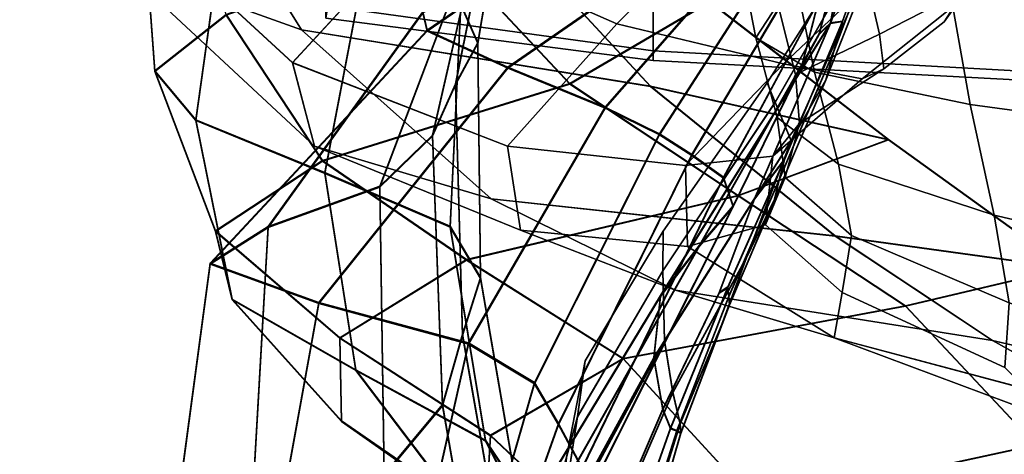
# Model space of a CAD drawing. Units: inches. Extents: x -57 to 70, y -94 to 115.
# Drawn here: x -40 to -35, y 36 to 39 of the extents above; entities that cross this region are included whole.
import ezdxf

# ---------------------------------------------------------------- set-up
doc = ezdxf.new("R2010")
doc.units = ezdxf.units.IN
doc.header["$MEASUREMENT"] = 0

msp = doc.modelspace()

# ---------------------------------------------------------------- linework, layer by layer
for points in [[(-39.0198, 39.8082, -3.0706), (-38.3645, 38.7542, -1.6517), (-39.3363, 39.1035, -1.5933), (-39.8694, 40.2477, -3.0292)], [(-39.0198, 39.8068, -29.7084), (-39.8694, 40.2467, -29.7498), (-39.3363, 39.1026, -31.1857), (-38.3645, 38.753, -31.1273)], [(-38.4126, 38.5784, -0.0656), (-37.7767, 39.2686, 0.0227), (-38.8135, 40.1559, -1.4159), (-39.4685, 39.5531, -1.5388)], [(-38.4126, 38.5779, -32.7134), (-39.4685, 39.5525, -31.2402), (-38.8135, 40.1555, -31.3631), (-37.7767, 39.2683, -32.8017)], [(-35.1361, 39.9019, -12.9662), (-35.5395, 38.7919, -12.6249), (-35.4332, 39.3984, -12.1376), (-35.169, 40.1223, -12.5222)], [(-35.1361, 39.8991, -19.8128), (-35.169, 40.1194, -20.2568), (-35.4332, 39.3947, -20.6414), (-35.5395, 38.7881, -20.1541)], [(-37.0467, 39.9858, 0.1115), (-37.7767, 39.2686, 0.0227), (-36.6808, 38.7858, 1.2932), (-36.0126, 39.4638, 1.26)], [(-37.0467, 39.9857, -32.8905), (-36.0126, 39.4638, -34.039), (-36.6808, 38.7857, -34.0722), (-37.7767, 39.2683, -32.8017)], [(-35.4751, 38.8007, -13.1935), (-35.5395, 38.7919, -12.6249), (-35.1361, 39.9019, -12.9662), (-35.1453, 39.7185, -13.3761)], [(-35.4751, 38.7974, -19.5855), (-35.1453, 39.7159, -19.4029), (-35.1361, 39.8991, -19.8128), (-35.5395, 38.7881, -20.1541)], [(-37.6929, 38.7522, -9.7762), (-37.7155, 38.8502, -9.4026), (-36.8254, 39.6042, -9.6344), (-36.0962, 39.8457, -10.3367)], [(-37.6929, 38.7474, -23.0028), (-36.0962, 39.8418, -22.4423), (-36.8254, 39.6, -23.1447), (-37.7155, 38.8453, -23.3764)], [(-37.2624, 38.5538, -10.0702), (-37.6929, 38.7522, -9.7762), (-36.0962, 39.8457, -10.3367), (-36.208, 39.284, -10.5194)], [(-37.2624, 38.5487, -22.7088), (-36.208, 39.2796, -22.2596), (-36.0962, 39.8418, -22.4423), (-37.6929, 38.7474, -23.0028)], [(-39.0198, 39.8082, -3.0706), (-37.3352, 39.3561, -3.2042), (-36.5007, 38.4522, -1.7863), (-38.3645, 38.7542, -1.6517)], [(-39.0198, 39.8068, -29.7084), (-38.3645, 38.753, -31.1273), (-36.5007, 38.4506, -30.9927), (-37.3352, 39.3542, -29.5748)], [(-36.9303, 38.4669, -3.4756), (-36.1829, 38.9047, -3.3619), (-36.9236, 39.7059, -4.6807), (-37.6479, 39.234, -4.9518)], [(-37.4227, 38.6861, -7.5995), (-37.5141, 38.8909, -7.4168), (-37.2687, 39.7502, -8.2313), (-37.2784, 39.5414, -8.3808)], [(-37.4227, 38.6813, -25.1795), (-37.2783, 39.5372, -24.3982), (-37.2687, 39.7463, -24.5477), (-37.5141, 38.8863, -25.3622)], [(-35.5207, 38.6416, -13.5822), (-35.4751, 38.8007, -13.1935), (-35.1453, 39.7185, -13.3761), (-35.175, 39.5559, -13.7621)], [(-35.5207, 38.6386, -19.1968), (-35.175, 39.5535, -19.017), (-35.1453, 39.7159, -19.4029), (-35.4751, 38.7974, -19.5855)], [(-39.1483, 38.5353, -5.5099), (-38.7658, 38.8358, -5.2408), (-39.0413, 39.7023, -6.4708), (-39.2197, 39.5038, -6.8383)], [(-39.1483, 38.5317, -27.2691), (-39.2197, 39.5004, -25.9407), (-39.0413, 39.6992, -26.3082), (-38.7659, 38.8325, -27.5382)], [(-36.9303, 38.4641, -29.3034), (-37.6479, 39.231, -27.8272), (-36.9236, 39.7033, -28.0983), (-36.1829, 38.9022, -29.4171)], [(-39.3363, 39.1035, -1.5933), (-38.2942, 38.1325, -0.1056), (-38.4126, 38.5784, -0.0656), (-39.4685, 39.5531, -1.5388)], [(-39.3363, 39.1026, -31.1857), (-39.4685, 39.5525, -31.2402), (-38.4126, 38.5779, -32.7134), (-38.2942, 38.1317, -32.6734)], [(-35.5644, 38.4871, -13.9573), (-35.5207, 38.6416, -13.5822), (-35.175, 39.5559, -13.7621), (-35.2035, 39.3978, -14.1344)], [(-35.5644, 38.4843, -18.8217), (-35.2035, 39.3957, -18.6446), (-35.175, 39.5535, -19.017), (-35.5207, 38.6386, -19.1968)], [(-38.9284, 38.2734, -5.72), (-39.1483, 38.5353, -5.5099), (-39.2197, 39.5038, -6.8383), (-38.7558, 39.5065, -7.3771)], [(-38.9284, 38.2694, -27.059), (-38.7558, 39.5028, -25.4019), (-39.2197, 39.5004, -25.9407), (-39.1483, 38.5317, -27.2691)], [(-38.2393, 37.9909, -5.832), (-38.9284, 38.2734, -5.72), (-38.7558, 39.5065, -7.3771), (-38.0238, 39.1175, -7.3462)], [(-38.2393, 37.9864, -26.947), (-38.0238, 39.1133, -25.4328), (-38.7558, 39.5028, -25.4019), (-38.9284, 38.2694, -27.059)], [(-37.542, 38.4655, -7.8351), (-37.4227, 38.6861, -7.5995), (-37.2784, 39.5414, -8.3808), (-37.363, 39.3535, -8.5838)], [(-37.542, 38.4604, -24.9439), (-37.363, 39.349, -24.1952), (-37.2783, 39.5372, -24.3982), (-37.4227, 38.6813, -25.1795)], [(-36.0126, 39.4638, -34.039), (-35.2057, 39.1249, -34.9305), (-35.7904, 38.5722, -35.073), (-36.6808, 38.7857, -34.0722)], [(-36.0126, 39.4638, 1.26), (-36.6808, 38.7858, 1.2932), (-35.7904, 38.5722, 2.294), (-35.2057, 39.1249, 2.1515)], [(-35.9386, 38.7108, 4.5492), (-36.0479, 39.2795, 4.5709), (-35.8977, 39.4093, 4.2461), (-35.8194, 38.8911, 4.2766)], [(-35.9386, 38.7108, -37.3282), (-35.8194, 38.8911, -37.0556), (-35.8976, 39.4093, -37.0251), (-36.0478, 39.2795, -37.3499)], [(-35.7487, 38.1623, -14.4051), (-35.5644, 38.4871, -13.9573), (-35.2035, 39.3978, -14.1344), (-35.2455, 39.2884, -14.6447)], [(-35.7487, 38.1599, -18.3739), (-35.2455, 39.2866, -18.1343), (-35.2035, 39.3957, -18.6446), (-35.5644, 38.4843, -18.8217)], [(-35.5395, 38.7919, -12.6249), (-35.5998, 38.7332, -12.0849), (-35.478, 39.1899, -11.8532), (-35.4332, 39.3984, -12.1376)], [(-35.5395, 38.7881, -20.1541), (-35.4332, 39.3947, -20.6414), (-35.478, 39.1859, -20.9258), (-35.5998, 38.729, -20.6941)], [(-37.6643, 38.1915, -8.0648), (-37.542, 38.4655, -7.8351), (-37.363, 39.3535, -8.5838), (-37.4484, 39.1336, -8.7865)], [(-37.6643, 38.186, -24.7142), (-37.4484, 39.1289, -23.9925), (-37.363, 39.349, -24.1952), (-37.542, 38.4604, -24.9439)], [(-37.3352, 39.3561, -3.2042), (-36.1829, 38.9047, -3.3619), (-35.2284, 38.1672, -1.9148), (-36.5007, 38.4522, -1.7863)], [(-37.3352, 39.3542, -29.5748), (-36.5007, 38.4506, -30.9927), (-35.2284, 38.1652, -30.8642), (-36.1829, 38.9022, -29.4171)], [(-36.7427, 38.3406, -10.3391), (-37.2624, 38.5538, -10.0702), (-36.208, 39.284, -10.5194), (-36.2212, 38.9367, -10.6004)], [(-35.8351, 38.3656, -17.4186), (-35.8769, 38.4701, -16.3895), (-35.3585, 39.286, -16.3895), (-35.3161, 39.2706, -17.3343)], [(-35.835, 38.3669, -15.3604), (-35.3161, 39.2715, -15.4447), (-35.3585, 39.286, -16.3895), (-35.8769, 38.4701, -16.3895)], [(-35.7487, 38.1599, -18.3739), (-35.8351, 38.3656, -17.4186), (-35.3161, 39.2706, -17.3343), (-35.2455, 39.2866, -18.1343)], [(-35.7487, 38.1623, -14.4051), (-35.2455, 39.2884, -14.6447), (-35.3161, 39.2715, -15.4447), (-35.835, 38.3669, -15.3604)], [(-38.2523, 38.0514, -29.1848), (-38.7659, 38.8325, -27.5382), (-37.6479, 39.231, -27.8272), (-36.9303, 38.4641, -29.3034)], [(-38.2523, 38.0544, -3.5942), (-36.9303, 38.4669, -3.4756), (-37.6479, 39.234, -4.9518), (-38.7658, 38.8358, -5.2408)], [(-37.7767, 39.2686, 0.0227), (-38.4126, 38.5784, -0.0656), (-37.2644, 38.1321, 1.328), (-36.6808, 38.7858, 1.2932)], [(-37.7767, 39.2683, -32.8017), (-36.6808, 38.7857, -34.0722), (-37.2644, 38.1318, -34.107), (-38.4126, 38.5779, -32.7134)], [(-38.2338, 38.8152, -17.2751), (-38.2251, 39.2458, -18.3818), (-36.4864, 39.0727, -18.5252), (-36.4864, 38.5889, -17.3501)], [(-38.2041, 39.2727, -14.8657), (-38.2239, 38.8809, -16.0112), (-36.4864, 38.6409, -15.9956), (-36.4864, 39.0523, -14.7662)], [(-36.7427, 38.3351, -22.4399), (-36.2213, 38.9319, -22.1786), (-36.208, 39.2796, -22.2596), (-37.2624, 38.5487, -22.7088)], [(-35.6248, 38.5273, 4.8568), (-35.7517, 39.1577, 4.9234), (-36.0479, 39.2795, 4.5709), (-35.9386, 38.7108, 4.5492)], [(-35.6247, 38.5273, -37.6358), (-35.9386, 38.7108, -37.3282), (-36.0478, 39.2795, -37.3499), (-35.7517, 39.1577, -37.7024)], [(-35.2764, 38.7311, -36.5313), (-34.8248, 38.9647, -36.1678), (-34.8815, 39.2678, -36.3446), (-35.3513, 39.055, -36.7614)], [(-35.2764, 38.7311, 3.7523), (-35.3513, 39.055, 3.9824), (-34.8815, 39.2678, 3.5656), (-34.8248, 38.9647, 3.3888)], [(-34.7179, 39.2449, -35.6122), (-34.8248, 38.9647, -36.1678), (-34.9316, 38.7961, -35.9545), (-34.8589, 38.8984, -35.5598)], [(-34.7179, 39.2449, 2.8332), (-34.8589, 38.8984, 2.7808), (-34.9316, 38.7961, 3.1755), (-34.8248, 38.9647, 3.3888)], [(-35.5998, 38.7332, -12.0849), (-35.6916, 38.5625, -11.7598), (-35.6037, 38.9087, -11.5809), (-35.478, 39.1899, -11.8532)], [(-35.5998, 38.729, -20.6941), (-35.478, 39.1859, -20.9258), (-35.6037, 38.9043, -21.1981), (-35.6916, 38.5579, -21.0193)], [(-37.9457, 37.9131, -24.4636), (-37.5581, 38.94, -23.7371), (-37.4484, 39.1289, -23.9925), (-37.6643, 38.186, -24.7142)], [(-37.9456, 37.9188, -8.3154), (-37.6643, 38.1915, -8.0648), (-37.4484, 39.1336, -8.7865), (-37.5581, 38.9449, -9.0419)], [(-34.9192, 39.0688, -38.1293), (-34.7936, 38.3539, -38.0352), (-35.6247, 38.5273, -37.6358), (-35.7517, 39.1577, -37.7024)], [(-34.9192, 39.0688, 5.3502), (-35.7517, 39.1577, 4.9234), (-35.6248, 38.5273, 4.8568), (-34.7936, 38.3539, 5.2562)], [(-38.3645, 38.7542, -1.6517), (-37.3515, 37.8505, -0.1731), (-38.2942, 38.1325, -0.1056), (-39.3363, 39.1035, -1.5933)], [(-38.3645, 38.753, -31.1273), (-39.3363, 39.1026, -31.1857), (-38.2942, 38.1317, -32.6734), (-37.3515, 37.8495, -32.6059)], [(-37.5695, 37.7043, -5.9387), (-38.2393, 37.9909, -5.832), (-38.0238, 39.1175, -7.3462), (-37.5141, 38.8909, -7.4168)], [(-37.5695, 37.6993, -26.8403), (-37.5141, 38.8863, -25.3622), (-38.0238, 39.1133, -25.4328), (-38.2393, 37.9864, -26.947)], [(-35.7904, 38.5722, -35.073), (-35.2057, 39.1249, -34.9305), (-34.8589, 38.8984, -35.5598), (-35.3696, 38.4922, -35.7024)], [(-35.7904, 38.5722, 2.294), (-35.3696, 38.4922, 2.9234), (-34.8589, 38.8984, 2.7808), (-35.2057, 39.1249, 2.1515)], [(-36.4524, 38.1983, -10.6377), (-36.7427, 38.3406, -10.3391), (-36.2212, 38.9367, -10.6004), (-35.9158, 39.0312, -10.9122)], [(-36.4524, 38.1927, -22.1413), (-35.9158, 39.0266, -21.8668), (-36.2213, 38.9319, -22.1786), (-36.7427, 38.3351, -22.4399)], [(-36.4864, 38.5889, -17.3501), (-36.4864, 39.0727, -18.5252), (-34.4167, 38.9843, -18.5886), (-34.4167, 38.479, -17.3723)], [(-36.4864, 39.0523, -14.7662), (-36.4864, 38.6409, -15.9956), (-34.4167, 38.5276, -15.9746), (-34.4167, 38.9497, -14.7059)], [(-36.2792, 38.087, -10.943), (-36.4524, 38.1983, -10.6377), (-35.9158, 39.0312, -10.9122), (-35.7575, 38.9688, -11.2514)], [(-36.2792, 38.0815, -21.836), (-35.7575, 38.9642, -21.5276), (-35.9158, 39.0266, -21.8668), (-36.4524, 38.1927, -22.1413)], [(-35.7252, 38.5144, -36.7864), (-35.2764, 38.7311, -36.5313), (-35.3513, 39.055, -36.7614), (-35.8194, 38.8911, -37.0556)], [(-35.7252, 38.5144, 4.0073), (-35.8194, 38.8911, 4.2766), (-35.3513, 39.055, 3.9824), (-35.2764, 38.7311, 3.7523)], [(-33.8072, 39.0041, -38.5504), (-33.6907, 38.2047, -38.44), (-34.7936, 38.3539, -38.0352), (-34.9192, 39.0688, -38.1293)], [(-33.8072, 39.0041, 5.7714), (-34.9192, 39.0688, 5.3502), (-34.7936, 38.3539, 5.2562), (-33.6907, 38.2047, 5.661)], [(-36.1105, 37.9668, -11.2324), (-36.2792, 38.087, -10.943), (-35.7575, 38.9688, -11.2514), (-35.6037, 38.9087, -11.5809)], [(-38.542, 37.7024, -8.6138), (-37.9456, 37.9188, -8.3154), (-37.5581, 38.9449, -9.0419), (-37.7155, 38.8502, -9.4026)], [(-38.542, 37.6966, -24.1652), (-37.7155, 38.8453, -23.3764), (-37.5581, 38.94, -23.7371), (-37.9457, 37.9131, -24.4636)], [(-36.1105, 37.9614, -21.5466), (-35.6037, 38.9043, -21.1981), (-35.7575, 38.9642, -21.5276), (-36.2792, 38.0815, -21.836)], [(-35.2534, 38.5453, -36.1315), (-34.9316, 38.7961, -35.9545), (-34.8248, 38.9647, -36.1678), (-35.2764, 38.7311, -36.5313)], [(-35.2534, 38.5453, 3.3525), (-35.2764, 38.7311, 3.7523), (-34.8248, 38.9647, 3.3888), (-34.9316, 38.7961, 3.1755)], [(-38.2239, 38.8809, -16.0112), (-38.2338, 38.8152, -17.2751), (-36.4864, 38.5889, -17.3501), (-36.4864, 38.6409, -15.9956)], [(-37.4078, 37.4303, -6.1328), (-37.5695, 37.7043, -5.9387), (-37.5141, 38.8909, -7.4168), (-37.4227, 38.6861, -7.5995)], [(-37.4078, 37.4248, -26.6462), (-37.4227, 38.6813, -25.1795), (-37.5141, 38.8863, -25.3622), (-37.5695, 37.6993, -26.8403)], [(-36.0313, 37.8685, -1.9548), (-35.2284, 38.1672, -1.9148), (-36.1829, 38.9047, -3.3619), (-36.9303, 38.4669, -3.4756)], [(-36.0313, 37.8663, -30.8242), (-36.9303, 38.4641, -29.3034), (-36.1829, 38.9022, -29.4171), (-35.2284, 38.1652, -30.8642)], [(-36.0595, 37.8136, -11.5456), (-36.1105, 37.9668, -11.2324), (-35.6037, 38.9087, -11.5809), (-35.6916, 38.5625, -11.7598)], [(-36.0595, 37.8082, -21.2334), (-35.6916, 38.5579, -21.0193), (-35.6037, 38.9043, -21.1981), (-36.1105, 37.9614, -21.5466)], [(-35.8239, 38.2849, -37.0166), (-35.7252, 38.5144, -36.7864), (-35.8194, 38.8911, -37.0556), (-35.9386, 38.7108, -37.3282)], [(-35.8239, 38.2849, 4.2376), (-35.9386, 38.7108, 4.5492), (-35.8194, 38.8911, 4.2766), (-35.7252, 38.5144, 4.0073)], [(-35.3696, 38.4922, -35.7024), (-34.8589, 38.8984, -35.5598), (-34.9316, 38.7961, -35.9545), (-35.2534, 38.5453, -36.1315)], [(-35.3696, 38.4922, 2.9234), (-35.2534, 38.5453, 3.3525), (-34.9316, 38.7961, 3.1755), (-34.8589, 38.8984, 2.7808)], [(-38.8237, 37.6788, -3.7666), (-38.2523, 38.0544, -3.5942), (-38.7658, 38.8358, -5.2408), (-39.1483, 38.5353, -5.5099)], [(-38.8237, 37.6754, -29.0124), (-39.1483, 38.5317, -27.2691), (-38.7659, 38.8325, -27.5382), (-38.2523, 38.0514, -29.1848)], [(-38.8515, 37.5067, -8.9439), (-38.542, 37.7024, -8.6138), (-37.7155, 38.8502, -9.4026), (-37.6929, 38.7522, -9.7762)], [(-38.8515, 37.5008, -23.8351), (-37.6929, 38.7474, -23.0028), (-37.7155, 38.8453, -23.3764), (-38.542, 37.6966, -24.1652)], [(-36.6808, 38.7858, 1.2932), (-37.2644, 38.1321, 1.328), (-36.3127, 38.0278, 2.4567), (-35.7904, 38.5722, 2.294)], [(-36.6808, 38.7857, -34.0722), (-35.7904, 38.5722, -35.073), (-36.3127, 38.0277, -35.2357), (-37.2644, 38.1318, -34.107)], [(-36.4824, 37.0023, -12.5202), (-36.4471, 37.3333, -12.2758), (-35.5395, 38.7919, -12.6249), (-35.9457, 37.8529, -12.8879)], [(-36.4824, 36.9972, -20.2588), (-35.9457, 37.8487, -19.8911), (-35.5395, 38.7881, -20.1541), (-36.4471, 37.3282, -20.5032)], [(-36.4471, 37.3333, -12.2758), (-36.2389, 37.6031, -11.9222), (-35.5998, 38.7332, -12.0849), (-35.5395, 38.7919, -12.6249)], [(-36.4471, 37.3282, -20.5032), (-35.5395, 38.7881, -20.1541), (-35.5998, 38.729, -20.6941), (-36.2389, 37.5979, -20.8568)], [(-35.9457, 37.8529, -12.8879), (-35.5395, 38.7919, -12.6249), (-35.4751, 38.8007, -13.1935), (-35.7853, 38.0626, -13.2191)], [(-35.9457, 37.8487, -19.8911), (-35.7853, 38.0589, -19.5599), (-35.4751, 38.7974, -19.5855), (-35.5395, 38.7881, -20.1541)], [(-35.7853, 38.0626, -13.2191), (-35.4751, 38.8007, -13.1935), (-35.5207, 38.6416, -13.5822), (-35.8124, 37.9536, -13.5266)], [(-35.7853, 38.0589, -19.5599), (-35.8124, 37.9502, -19.2524), (-35.5207, 38.6386, -19.1968), (-35.4751, 38.7974, -19.5855)], [(-38.2723, 37.2963, -9.2892), (-38.8515, 37.5067, -8.9439), (-37.6929, 38.7522, -9.7762), (-37.2624, 38.5538, -10.0702)], [(-38.2723, 37.29, -23.4898), (-37.2624, 38.5487, -22.7088), (-37.6929, 38.7474, -23.0028), (-38.8515, 37.5008, -23.8351)], [(-38.3645, 38.7542, -1.6517), (-36.5007, 38.4522, -1.7863), (-35.5149, 37.6524, -0.3437), (-37.3515, 37.8505, -0.1731)], [(-38.3645, 38.753, -31.1273), (-37.3515, 37.8495, -32.6059), (-35.5149, 37.6512, -32.4353), (-36.5007, 38.4506, -30.9927)], [(-36.2389, 37.6031, -11.9222), (-36.0595, 37.8136, -11.5456), (-35.6916, 38.5625, -11.7598), (-35.5998, 38.7332, -12.0849)], [(-36.2389, 37.5979, -20.8568), (-35.5998, 38.729, -20.6941), (-35.6916, 38.5579, -21.0193), (-36.0595, 37.8082, -21.2334)], [(-35.4959, 38.0363, -37.275), (-35.8239, 38.2849, -37.0166), (-35.9386, 38.7108, -37.3282), (-35.6247, 38.5273, -37.6358)], [(-35.4959, 38.0363, 4.496), (-35.6248, 38.5273, 4.8568), (-35.9386, 38.7108, 4.5492), (-35.8239, 38.2849, 4.2376)], [(-35.7044, 38.2526, -36.3586), (-35.2534, 38.5453, -36.1315), (-35.2764, 38.7311, -36.5313), (-35.7252, 38.5144, -36.7864)], [(-35.7044, 38.2526, 3.5796), (-35.7252, 38.5144, 4.0073), (-35.2764, 38.7311, 3.7523), (-35.2534, 38.5453, 3.3525)], [(-37.505, 37.1265, -6.3663), (-37.4078, 37.4303, -6.1328), (-37.4227, 38.6861, -7.5995), (-37.542, 38.4655, -7.8351)], [(-37.505, 37.1205, -26.4128), (-37.542, 38.4604, -24.9439), (-37.4227, 38.6813, -25.1795), (-37.4078, 37.4248, -26.6462)], [(-36.4864, 38.6409, -15.9956), (-36.4864, 38.5889, -17.3501), (-34.4167, 38.479, -17.3723), (-34.4167, 38.5276, -15.9746)], [(-35.5207, 38.6416, -13.5822), (-35.5644, 38.4871, -13.9573), (-35.8384, 37.8481, -13.8234), (-35.8124, 37.9536, -13.5266)], [(-35.5207, 38.6386, -19.1968), (-35.8124, 37.9502, -19.2524), (-35.8384, 37.8449, -18.9556), (-35.5644, 38.4843, -18.8217)], [(-38.2942, 38.1325, -0.1056), (-37.1944, 37.6828, 1.3534), (-37.2644, 38.1321, 1.328), (-38.4126, 38.5784, -0.0656)], [(-38.2942, 38.1317, -32.6734), (-38.4126, 38.5779, -32.7134), (-37.2644, 38.1318, -34.107), (-37.1944, 37.6824, -34.1324)], [(-37.4725, 37.0803, -9.6486), (-38.2723, 37.2963, -9.2892), (-37.2624, 38.5538, -10.0702), (-36.7427, 38.3406, -10.3391)], [(-37.4725, 37.0735, -23.1304), (-36.7427, 38.3351, -22.4399), (-37.2624, 38.5487, -22.7088), (-38.2723, 37.29, -23.4898)], [(-36.3127, 38.0277, -35.2357), (-35.7904, 38.5722, -35.073), (-35.3696, 38.4922, -35.7024), (-35.8465, 38.0792, -35.914)], [(-36.3127, 38.0278, 2.4567), (-35.8465, 38.0791, 3.135), (-35.3696, 38.4922, 2.9234), (-35.7904, 38.5722, 2.294)], [(-38.7343, 37.3147, -3.9445), (-38.8237, 37.6788, -3.7666), (-39.1483, 38.5353, -5.5099), (-38.9284, 38.2734, -5.72)], [(-38.7343, 37.3108, -28.8345), (-38.9284, 38.2694, -27.059), (-39.1483, 38.5317, -27.2691), (-38.8237, 37.6754, -29.0124)], [(-35.8465, 38.0792, -35.914), (-35.3696, 38.4922, -35.7024), (-35.2534, 38.5453, -36.1315), (-35.7044, 38.2526, -36.3586)], [(-35.8465, 38.0791, 3.135), (-35.7044, 38.2526, 3.5796), (-35.2534, 38.5453, 3.3525), (-35.3696, 38.4922, 2.9234)], [(-35.7807, 37.9644, -36.5512), (-35.7044, 38.2526, -36.3586), (-35.7252, 38.5144, -36.7864), (-35.8239, 38.2849, -37.0166)], [(-35.7807, 37.9644, 3.7722), (-35.8239, 38.2849, 4.2376), (-35.7252, 38.5144, 4.0073), (-35.7044, 38.2526, 3.5796)], [(-34.7936, 38.3539, 5.2562), (-35.6248, 38.5273, 4.8568), (-35.4959, 38.0363, 4.496), (-34.6644, 37.7623, 4.8358)], [(-34.7936, 38.3539, -38.0352), (-34.6644, 37.7623, -37.6148), (-35.4959, 38.0363, -37.275), (-35.6247, 38.5273, -37.6358)], [(-37.4838, 37.5256, -2.0047), (-36.0313, 37.8685, -1.9548), (-36.9303, 38.4669, -3.4756), (-38.2523, 38.0544, -3.5942)], [(-37.4838, 37.5232, -30.7743), (-38.2523, 38.0514, -29.1848), (-36.9303, 38.4641, -29.3034), (-36.0313, 37.8663, -30.8242)], [(-37.6118, 36.7503, -6.5909), (-37.505, 37.1265, -6.3663), (-37.542, 38.4655, -7.8351), (-37.6643, 38.1915, -8.0648)], [(-37.6118, 36.7438, -26.1881), (-37.6643, 38.186, -24.7142), (-37.542, 38.4604, -24.9439), (-37.505, 37.1205, -26.4128)], [(-36.5007, 38.4522, -1.7863), (-35.2284, 38.1672, -1.9148), (-34.2791, 37.4807, -0.5096), (-35.5149, 37.6524, -0.3437)], [(-36.5007, 38.4506, -30.9927), (-35.5149, 37.6512, -32.4353), (-34.2791, 37.4794, -32.2694), (-35.2284, 38.1652, -30.8642)], [(-36.4353, 37.4646, -17.5152), (-36.4324, 37.6766, -16.3895), (-35.8769, 38.4701, -16.3895), (-35.8351, 38.3656, -17.4186)], [(-36.4353, 37.4661, -15.2638), (-35.835, 38.3669, -15.3604), (-35.8769, 38.4701, -16.3895), (-36.4324, 37.6766, -16.3895)], [(-35.5644, 38.4871, -13.9573), (-35.7487, 38.1623, -14.4051), (-35.9869, 37.5385, -13.9914), (-35.8384, 37.8481, -13.8234)], [(-35.5644, 38.4843, -18.8217), (-35.8384, 37.8449, -18.9556), (-35.9869, 37.5354, -18.7876), (-35.7487, 38.1599, -18.3739)], [(-37.1199, 36.8679, -10.0208), (-37.4725, 37.0803, -9.6486), (-36.7427, 38.3406, -10.3391), (-36.4524, 38.1983, -10.6377)], [(-36.4247, 37.0931, -14.3631), (-35.7487, 38.1623, -14.4051), (-35.835, 38.3669, -15.3604), (-36.4353, 37.4661, -15.2638)], [(-36.4247, 37.0903, -18.4159), (-36.4353, 37.4646, -17.5152), (-35.8351, 38.3656, -17.4186), (-35.7487, 38.1599, -18.3739)], [(-33.6907, 38.2047, -38.44), (-33.5684, 37.5086, -37.9617), (-34.6644, 37.7623, -37.6148), (-34.7936, 38.3539, -38.0352)], [(-33.6907, 38.2047, 5.661), (-34.7936, 38.3539, 5.2562), (-34.6644, 37.7623, 4.8358), (-33.5684, 37.5086, 5.1827)], [(-37.1199, 36.8609, -22.7582), (-36.4524, 38.1927, -22.1413), (-36.7427, 38.3351, -22.4399), (-37.4725, 37.0735, -23.1304)], [(-35.4263, 37.6539, -36.759), (-35.7807, 37.9644, -36.5512), (-35.8239, 38.2849, -37.0166), (-35.4959, 38.0363, -37.275)], [(-35.4263, 37.6539, 3.98), (-35.4959, 38.0363, 4.496), (-35.8239, 38.2849, 4.2376), (-35.7807, 37.9644, 3.7722)], [(-38.0737, 36.9367, -4.0795), (-38.7343, 37.3147, -3.9445), (-38.9284, 38.2734, -5.72), (-38.2393, 37.9909, -5.832)], [(-38.0737, 36.9322, -28.6995), (-38.2393, 37.9864, -26.947), (-38.9284, 38.2694, -27.059), (-38.7343, 37.3108, -28.8345)], [(-35.8862, 37.7121, -36.0685), (-35.8465, 38.0792, -35.914), (-35.7044, 38.2526, -36.3586), (-35.7807, 37.9644, -36.5512)], [(-35.8862, 37.7121, 3.2895), (-35.7807, 37.9644, 3.7722), (-35.7044, 38.2526, 3.5796), (-35.8465, 38.0791, 3.135)], [(-37.9234, 36.3699, -25.961), (-37.9457, 37.9131, -24.4636), (-37.6643, 38.186, -24.7142), (-37.6118, 36.7438, -26.1881)], [(-37.9234, 36.3769, -6.818), (-37.6118, 36.7503, -6.5909), (-37.6643, 38.1915, -8.0648), (-37.9456, 37.9188, -8.3154)], [(-36.9918, 36.6493, -10.3893), (-37.1199, 36.8679, -10.0208), (-36.4524, 38.1983, -10.6377), (-36.2792, 38.087, -10.943)], [(-36.9918, 36.6422, -22.3897), (-36.2792, 38.0815, -21.836), (-36.4524, 38.1927, -22.1413), (-37.1199, 36.8609, -22.7582)], [(-37.3515, 37.8505, -0.1731), (-36.366, 37.362, 1.2731), (-37.1944, 37.6828, 1.3534), (-38.2942, 38.1325, -0.1056)], [(-37.3515, 37.8495, -32.6059), (-38.2942, 38.1317, -32.6734), (-37.1944, 37.6824, -34.1324), (-36.366, 37.3614, -34.0521)], [(-37.1944, 37.6828, 1.3534), (-36.303, 37.5957, 2.5597), (-36.3127, 38.0278, 2.4567), (-37.2644, 38.1321, 1.328)], [(-37.1944, 37.6824, -34.1324), (-37.2644, 38.1318, -34.107), (-36.3127, 38.0277, -35.2357), (-36.303, 37.5956, -35.3387)], [(-36.4247, 37.0931, -14.3631), (-36.3817, 36.8173, -13.9126), (-35.9869, 37.5385, -13.9914), (-35.7487, 38.1623, -14.4051)], [(-36.4247, 37.0903, -18.4159), (-35.7487, 38.1599, -18.3739), (-35.9869, 37.5354, -18.7876), (-36.3817, 36.8138, -18.8664)], [(-35.1389, 37.2782, -0.563), (-34.2791, 37.4807, -0.5096), (-35.2284, 38.1672, -1.9148), (-36.0313, 37.8685, -1.9548)], [(-35.1389, 37.2766, -32.216), (-36.0313, 37.8663, -30.8242), (-35.2284, 38.1652, -30.8642), (-34.2791, 37.4794, -32.2694)], [(-36.8651, 36.4149, -10.7378), (-36.9918, 36.6493, -10.3893), (-36.2792, 38.087, -10.943), (-36.1105, 37.9668, -11.2324)], [(-36.8651, 36.4079, -22.0412), (-36.1105, 37.9614, -21.5466), (-36.2792, 38.0815, -21.836), (-36.9918, 36.6422, -22.3897)], [(-36.303, 37.5956, -35.3387), (-36.3127, 38.0277, -35.2357), (-35.8465, 38.0792, -35.914), (-35.8862, 37.7121, -36.0685)], [(-36.303, 37.5957, 2.5597), (-35.8862, 37.7121, 3.2895), (-35.8465, 38.0791, 3.135), (-36.3127, 38.0278, 2.4567)], [(-38.1604, 37.1077, -2.1631), (-37.4838, 37.5256, -2.0047), (-38.2523, 38.0544, -3.5942), (-38.8237, 37.6788, -3.7666)], [(-38.1604, 37.1048, -30.6159), (-38.8237, 37.6754, -29.0124), (-38.2523, 38.0514, -29.1848), (-37.4838, 37.5232, -30.7743)], [(-36.1344, 37.3497, -12.96), (-35.9457, 37.8529, -12.8879), (-35.7853, 38.0626, -13.2191), (-36.0873, 37.3793, -13.2218)], [(-36.1344, 37.3453, -19.819), (-36.0873, 37.3752, -19.5572), (-35.7853, 38.0589, -19.5599), (-35.9457, 37.8487, -19.8911)], [(-36.0873, 37.3793, -13.2218), (-35.7853, 38.0626, -13.2191), (-35.8124, 37.9536, -13.5266), (-36.0816, 37.3309, -13.454)], [(-36.0873, 37.3752, -19.5572), (-36.0816, 37.327, -19.325), (-35.8124, 37.9502, -19.2524), (-35.7853, 38.0589, -19.5599)], [(-34.6644, 37.7623, -37.6148), (-34.585, 37.2942, -37.0318), (-35.4263, 37.6539, -36.759), (-35.4959, 38.0363, -37.275)], [(-34.6644, 37.7623, 4.8358), (-35.4959, 38.0363, 4.496), (-35.4263, 37.6539, 3.98), (-34.585, 37.2942, 4.2528)], [(-37.3814, 36.5605, -4.2191), (-38.0737, 36.9367, -4.0795), (-38.2393, 37.9909, -5.832), (-37.5695, 37.7043, -5.9387)], [(-37.3814, 36.5553, -28.5599), (-37.5695, 37.6993, -26.8403), (-38.2393, 37.9864, -26.947), (-38.0737, 36.9322, -28.6995)], [(-38.542, 37.7024, -8.6138), (-38.6351, 36.0811, -7.059), (-37.9234, 36.3769, -6.818), (-37.9456, 37.9188, -8.3154)], [(-36.8835, 36.1692, -11.1173), (-36.8651, 36.4149, -10.7378), (-36.1105, 37.9668, -11.2324), (-36.0595, 37.8136, -11.5456)], [(-36.8835, 36.1623, -21.6617), (-36.0595, 37.8082, -21.2334), (-36.1105, 37.9614, -21.5466), (-36.8651, 36.4079, -22.0412)], [(-35.8124, 37.9536, -13.5266), (-35.8384, 37.8481, -13.8234), (-36.0786, 37.2847, -13.6762), (-36.0816, 37.3309, -13.454)], [(-35.8124, 37.9502, -19.2524), (-36.0816, 37.327, -19.325), (-36.0787, 37.2811, -19.1028), (-35.8384, 37.8449, -18.9556)], [(-35.4773, 37.3494, -36.2267), (-35.8862, 37.7121, -36.0685), (-35.7807, 37.9644, -36.5512), (-35.4263, 37.6539, -36.759)], [(-35.4773, 37.3494, 3.4477), (-35.4263, 37.6539, 3.98), (-35.7807, 37.9644, 3.7722), (-35.8862, 37.7121, 3.2895)], [(-38.542, 37.6966, -24.1652), (-37.9457, 37.9131, -24.4636), (-37.9234, 36.3699, -25.961), (-38.6351, 36.074, -25.72)], [(-36.6468, 36.9962, -0.6254), (-35.1389, 37.2782, -0.563), (-36.0313, 37.8685, -1.9548), (-37.4838, 37.5256, -2.0047)], [(-36.6468, 36.9944, -32.1536), (-37.4838, 37.5232, -30.7743), (-36.0313, 37.8663, -30.8242), (-35.1389, 37.2766, -32.216)], [(-37.3515, 37.8505, -0.1731), (-35.5149, 37.6524, -0.3437), (-34.6742, 37.0933, 0.9912), (-36.366, 37.362, 1.2731)], [(-37.3515, 37.8495, -32.6059), (-36.366, 37.3614, -34.0521), (-34.6742, 37.0927, -33.7702), (-35.5149, 37.6512, -32.4353)], [(-37.1903, 35.9166, -11.5788), (-36.8835, 36.1692, -11.1173), (-36.0595, 37.8136, -11.5456), (-36.2389, 37.6031, -11.9222)], [(-36.4345, 36.7274, -12.7276), (-36.4824, 37.0023, -12.5202), (-35.9457, 37.8529, -12.8879), (-36.1344, 37.3497, -12.96)], [(-36.4345, 36.7224, -20.0514), (-36.1344, 37.3453, -19.819), (-35.9457, 37.8487, -19.8911), (-36.4824, 36.9972, -20.2588)], [(-35.8384, 37.8481, -13.8234), (-35.9869, 37.5385, -13.9914), (-36.1187, 37.1806, -13.8024), (-36.0786, 37.2847, -13.6762)], [(-35.8384, 37.8449, -18.9556), (-36.0787, 37.2811, -19.1028), (-36.1187, 37.177, -18.9766), (-35.9869, 37.5354, -18.7876)], [(-37.1903, 35.9101, -21.2002), (-36.2389, 37.5979, -20.8568), (-36.0595, 37.8082, -21.2334), (-36.8835, 36.1623, -21.6617)], [(-33.5684, 37.5086, -37.9617), (-33.4892, 36.9546, -37.3134), (-34.585, 37.2942, -37.0318), (-34.6644, 37.7623, -37.6148)], [(-33.5684, 37.5086, 5.1827), (-34.6644, 37.7623, 4.8358), (-34.585, 37.2942, 4.2528), (-33.4892, 36.9546, 4.5343)], [(-35.5202, 37.1079, -35.4394), (-36.303, 37.5956, -35.3387), (-35.8862, 37.7121, -36.0685), (-35.4773, 37.3494, -36.2267)], [(-35.5202, 37.108, 2.6604), (-35.4773, 37.3494, 3.4477), (-35.8862, 37.7121, 3.2895), (-36.303, 37.5957, 2.5597)], [(-38.8515, 37.5067, -8.9439), (-39.079, 35.8218, -7.3788), (-38.6351, 36.0811, -7.059), (-38.542, 37.7024, -8.6138)], [(-38.8515, 37.5008, -23.8351), (-38.542, 37.6966, -24.1652), (-38.6351, 36.074, -25.72), (-39.079, 35.8144, -25.4002)], [(-38.1511, 36.6628, -2.3591), (-38.1604, 37.1077, -2.1631), (-38.8237, 37.6788, -3.7666), (-38.7343, 37.3147, -3.9445)], [(-38.1511, 36.6594, -30.4199), (-38.7343, 37.3108, -28.8345), (-38.8237, 37.6754, -29.0124), (-38.1604, 37.1048, -30.6159)], [(-37.1967, 36.2014, -4.4109), (-37.3814, 36.5605, -4.2191), (-37.5695, 37.7043, -5.9387), (-37.4078, 37.4303, -6.1328)], [(-37.1967, 36.1956, -28.3681), (-37.4078, 37.4248, -26.6462), (-37.5695, 37.6993, -26.8403), (-37.3814, 36.5553, -28.5599)], [(-36.366, 37.362, 1.2731), (-35.5202, 37.108, 2.6604), (-36.303, 37.5957, 2.5597), (-37.1944, 37.6828, 1.3534)], [(-36.366, 37.3614, -34.0521), (-37.1944, 37.6824, -34.1324), (-36.303, 37.5956, -35.3387), (-35.5202, 37.1079, -35.4394)], [(-36.8902, 36.6851, -17.5688), (-36.8486, 36.9837, -16.3895), (-36.4324, 37.6766, -16.3895), (-36.4353, 37.4646, -17.5152)], [(-36.8902, 36.6869, -15.2102), (-36.4353, 37.4661, -15.2638), (-36.4324, 37.6766, -16.3895), (-36.8486, 36.9837, -16.3895)], [(-34.585, 37.2942, -37.0318), (-34.6086, 36.9494, -36.4496), (-35.4773, 37.3494, -36.2267), (-35.4263, 37.6539, -36.759)], [(-34.585, 37.2942, 4.2528), (-35.4263, 37.6539, 3.98), (-35.4773, 37.3494, 3.4477), (-34.6086, 36.9494, 3.6706)], [(-37.4345, 35.7021, -11.994), (-37.1903, 35.9166, -11.5788), (-36.2389, 37.6031, -11.9222), (-36.4471, 37.3333, -12.2758)], [(-35.5149, 37.6524, -0.3437), (-34.2791, 37.4807, -0.5096), (-33.5542, 36.8325, 0.6835), (-34.6742, 37.0933, 0.9912)], [(-35.5149, 37.6512, -32.4353), (-34.6742, 37.0927, -33.7702), (-33.5542, 36.8317, -33.4626), (-34.2791, 37.4794, -32.2694)], [(-37.4345, 35.696, -20.785), (-36.4471, 37.3282, -20.5032), (-36.2389, 37.5979, -20.8568), (-37.1903, 35.9101, -21.2002)], [(-38.5871, 35.5579, -7.8421), (-39.079, 35.8218, -7.3788), (-38.8515, 37.5067, -8.9439), (-38.2723, 37.2963, -9.2892)], [(-38.5871, 35.5498, -24.9369), (-38.2723, 37.29, -23.4898), (-38.8515, 37.5008, -23.8351), (-39.079, 35.8144, -25.4002)], [(-37.3553, 36.5864, -0.8179), (-36.6468, 36.9962, -0.6254), (-37.4838, 37.5256, -2.0047), (-38.1604, 37.1077, -2.1631)], [(-37.3553, 36.5841, -31.9611), (-38.1604, 37.1048, -30.6159), (-37.4838, 37.5232, -30.7743), (-36.6468, 36.9944, -32.1536)], [(-36.3817, 36.8173, -13.9126), (-36.3411, 36.6495, -13.6865), (-36.1187, 37.1806, -13.8024), (-35.9869, 37.5385, -13.9914)], [(-36.3817, 36.8138, -18.8664), (-35.9869, 37.5354, -18.7876), (-36.1187, 37.177, -18.9766), (-36.3412, 36.6457, -19.0925)], [(-37.137, 35.7745, -14.2122), (-36.4247, 37.0931, -14.3631), (-36.4353, 37.4661, -15.2638), (-36.8902, 36.6869, -15.2102)], [(-37.137, 35.7713, -18.5668), (-36.8902, 36.6851, -17.5688), (-36.4353, 37.4646, -17.5152), (-36.4247, 37.0903, -18.4159)], [(-33.5542, 36.8325, 0.6835), (-34.2791, 37.4807, -0.5096), (-35.1389, 37.2782, -0.563), (-34.4414, 36.535, 0.526)], [(-33.5542, 36.8317, -33.4626), (-34.4414, 36.534, -33.305), (-35.1389, 37.2766, -32.216), (-34.2791, 37.4794, -32.2694)], [(-37.2736, 35.8131, -4.6246), (-37.1967, 36.2014, -4.4109), (-37.4078, 37.4303, -6.1328), (-37.505, 37.1265, -6.3663)], [(-37.2736, 35.8068, -28.1544), (-37.505, 37.1205, -26.4128), (-37.4078, 37.4248, -26.6462), (-37.1967, 36.1956, -28.3681)], [(-36.3927, 36.6261, -12.9704), (-36.4345, 36.7274, -12.7276), (-36.1344, 37.3497, -12.96), (-36.0873, 37.3793, -13.2218)], [(-36.3928, 36.6213, -19.8086), (-36.0873, 37.3752, -19.5572), (-36.1344, 37.3453, -19.819), (-36.4345, 36.7224, -20.0514)], [(-36.3598, 36.608, -19.5562), (-36.0816, 37.327, -19.325), (-36.0873, 37.3752, -19.5572), (-36.3928, 36.6213, -19.8086)], [(-36.3598, 36.6125, -13.2228), (-36.3927, 36.6261, -12.9704), (-36.0873, 37.3793, -13.2218), (-36.0816, 37.3309, -13.454)], [(-36.366, 37.362, 1.2731), (-34.6742, 37.0933, 0.9912), (-33.9456, 36.6878, 2.0331), (-35.5202, 37.108, 2.6604)], [(-36.366, 37.3614, -34.0521), (-35.5202, 37.1079, -35.4394), (-33.9456, 36.6875, -34.8121), (-34.6742, 37.0927, -33.7702)], [(-34.6086, 36.9494, -36.4496), (-34.318, 36.6576, -35.8903), (-35.5202, 37.1079, -35.4394), (-35.4773, 37.3494, -36.2267)], [(-34.6086, 36.9494, 3.6706), (-35.4773, 37.3494, 3.4477), (-35.5202, 37.108, 2.6604), (-34.318, 36.6576, 3.1113)], [(-37.546, 36.2389, -2.5218), (-38.1511, 36.6628, -2.3591), (-38.7343, 37.3147, -3.9445), (-38.0737, 36.9367, -4.0795)], [(-37.546, 36.2349, -30.2572), (-38.0737, 36.9322, -28.6995), (-38.7343, 37.3108, -28.8345), (-38.1511, 36.6594, -30.4199)], [(-37.8775, 35.2768, -8.3829), (-38.5871, 35.5579, -7.8421), (-38.2723, 37.2963, -9.2892), (-37.4725, 37.0803, -9.6486)], [(-37.8775, 35.268, -24.3961), (-37.4725, 37.0735, -23.1304), (-38.2723, 37.29, -23.4898), (-38.5871, 35.5498, -24.9369)], [(-37.2651, 35.5706, -12.2345), (-37.4345, 35.7021, -11.994), (-36.4471, 37.3333, -12.2758), (-36.4824, 37.0023, -12.5202)], [(-37.2651, 35.5646, -20.5445), (-36.4824, 36.9972, -20.2588), (-36.4471, 37.3282, -20.5032), (-37.4345, 35.696, -20.785)], [(-36.3382, 36.6008, -13.459), (-36.3598, 36.6125, -13.2228), (-36.0816, 37.3309, -13.454), (-36.0786, 37.2847, -13.6762)], [(-36.3382, 36.5966, -19.32), (-36.0787, 37.2811, -19.1028), (-36.0816, 37.327, -19.325), (-36.3598, 36.608, -19.5562)], [(-34.4414, 36.535, 0.526), (-35.1389, 37.2782, -0.563), (-36.6468, 36.9962, -0.6254), (-35.9278, 36.2132, 0.3908)], [(-34.4414, 36.534, -33.305), (-35.9278, 36.2118, -33.1698), (-36.6468, 36.9944, -32.1536), (-35.1389, 37.2766, -32.216)], [(-36.3412, 36.6457, -19.0925), (-36.1187, 37.177, -18.9766), (-36.0787, 37.2811, -19.1028), (-36.3382, 36.5966, -19.32)], [(-36.3411, 36.6495, -13.6865), (-36.3382, 36.6008, -13.459), (-36.0786, 37.2847, -13.6762), (-36.1187, 37.1806, -13.8024)], [(-37.3807, 36.1328, -1.0511), (-37.3553, 36.5864, -0.8179), (-38.1604, 37.1077, -2.1631), (-38.1511, 36.6628, -2.3591)], [(-37.3807, 36.13, -31.7279), (-38.1511, 36.6594, -30.4199), (-38.1604, 37.1048, -30.6159), (-37.3553, 36.5841, -31.9611)], [(-37.6682, 34.9662, -8.9348), (-37.8775, 35.2768, -8.3829), (-37.4725, 37.0803, -9.6486), (-37.1199, 36.8679, -10.0208)], [(-37.3662, 35.3493, -4.8302), (-37.2736, 35.8131, -4.6246), (-37.505, 37.1265, -6.3663), (-37.6118, 36.7503, -6.5909)], [(-37.3662, 35.3422, -27.9488), (-37.6118, 36.7438, -26.1881), (-37.505, 37.1205, -26.4128), (-37.2736, 35.8068, -28.1544)], [(-37.137, 35.7745, -14.2122), (-36.922, 35.569, -13.8305), (-36.3817, 36.8173, -13.9126), (-36.4247, 37.0931, -14.3631)], [(-37.137, 35.7713, -18.5668), (-36.4247, 37.0903, -18.4159), (-36.3817, 36.8138, -18.8664), (-36.922, 35.5652, -18.9485)], [(-34.318, 36.6576, 3.1113), (-35.5202, 37.108, 2.6604), (-33.9456, 36.6878, 2.0331), (-33.2962, 36.3482, 2.5965)], [(-34.318, 36.6576, -35.8903), (-33.2962, 36.3482, -35.3755), (-33.9456, 36.6875, -34.8121), (-35.5202, 37.1079, -35.4394)], [(-34.6742, 37.0933, 0.9912), (-33.5542, 36.8325, 0.6835), (-33.0074, 36.3085, 1.6051), (-33.9456, 36.6878, 2.0331)], [(-34.6742, 37.0927, -33.7702), (-33.9456, 36.6875, -34.8121), (-33.0074, 36.3081, -34.3841), (-33.5542, 36.8317, -33.4626)], [(-37.6682, 34.9571, -23.8442), (-37.1199, 36.8609, -22.7582), (-37.4725, 37.0735, -23.1304), (-37.8775, 35.268, -24.3961)], [(-35.9278, 36.2132, 0.3908), (-36.6468, 36.9962, -0.6254), (-37.3553, 36.5864, -0.8179), (-36.6054, 35.8793, 0.1503)], [(-35.9278, 36.2118, -33.1698), (-36.6054, 35.8774, -32.9293), (-37.3553, 36.5841, -31.9611), (-36.6468, 36.9944, -32.1536)], [(-36.961, 35.5003, -12.4295), (-37.2651, 35.5706, -12.2345), (-36.4824, 37.0023, -12.5202), (-36.4345, 36.7274, -12.7276)], [(-36.9611, 35.4945, -20.3495), (-36.4345, 36.7224, -20.0514), (-36.4824, 36.9972, -20.2588), (-37.2651, 35.5646, -20.5445)], [(-36.9489, 36.47, -16.3895), (-36.8486, 36.9837, -16.3895), (-36.8902, 36.6851, -17.5688), (-36.9735, 36.1451, -17.5238)], [(-36.9489, 36.47, -16.3895), (-36.9735, 36.1468, -15.2552), (-36.8902, 36.6869, -15.2102), (-36.8486, 36.9837, -16.3895)], [(-36.8961, 35.8292, -2.6803), (-37.546, 36.2389, -2.5218), (-38.0737, 36.9367, -4.0795), (-37.3814, 36.5605, -4.2191)], [(-36.8961, 35.8246, -30.0987), (-37.3814, 36.5553, -28.5599), (-38.0737, 36.9322, -28.6995), (-37.546, 36.2349, -30.2572)], [(-37.7052, 34.6378, -9.4866), (-37.6682, 34.9662, -8.9348), (-37.1199, 36.8679, -10.0208), (-36.9918, 36.6493, -10.3893)], [(-37.7052, 34.6287, -23.2924), (-36.9918, 36.6422, -22.3897), (-37.1199, 36.8609, -22.7582), (-37.6682, 34.9571, -23.8442)], [(-36.922, 35.569, -13.8305), (-36.7035, 35.496, -13.5738), (-36.3411, 36.6495, -13.6865), (-36.3817, 36.8173, -13.9126)], [(-36.922, 35.5652, -18.9485), (-36.3817, 36.8138, -18.8664), (-36.3412, 36.6457, -19.0925), (-36.7035, 35.4918, -19.2052)], [(-37.6621, 34.9022, -5.0298), (-37.3662, 35.3493, -4.8302), (-37.6118, 36.7503, -6.5909), (-37.9234, 36.3769, -6.818)], [(-37.6621, 34.8945, -27.7492), (-37.9234, 36.3699, -25.961), (-37.6118, 36.7438, -26.1881), (-37.3662, 35.3422, -27.9488)], [(-36.8015, 35.4643, -20.0705), (-36.3928, 36.6213, -19.8086), (-36.4345, 36.7224, -20.0514), (-36.9611, 35.4945, -20.3495)], [(-36.8014, 35.4697, -12.7085), (-36.961, 35.5003, -12.4295), (-36.4345, 36.7274, -12.7276), (-36.3927, 36.6261, -12.9704)], [(-36.8393, 35.7197, -1.2352), (-37.3807, 36.1328, -1.0511), (-38.1511, 36.6628, -2.3591), (-37.546, 36.2389, -2.5218)], [(-36.8393, 35.7164, -31.5438), (-37.546, 36.2349, -30.2572), (-38.1511, 36.6594, -30.4199), (-37.3807, 36.13, -31.7279)], [(-36.9735, 36.1468, -15.2552), (-37.2546, 35.1752, -14.5389), (-37.137, 35.7745, -14.2122), (-36.8902, 36.6869, -15.2102)], [(-36.9735, 36.1451, -17.5238), (-36.8902, 36.6851, -17.5688), (-37.137, 35.7713, -18.5668), (-37.2546, 35.1723, -18.2401)], [(-37.7341, 34.3036, -10.0271), (-37.7052, 34.6378, -9.4866), (-36.9918, 36.6493, -10.3893), (-36.8651, 36.4149, -10.7378)], [(-37.7341, 34.2947, -22.7519), (-36.8651, 36.4079, -22.0412), (-36.9918, 36.6422, -22.3897), (-37.7052, 34.6287, -23.2924)], [(-36.7234, 35.4586, -19.7611), (-36.3598, 36.608, -19.5562), (-36.3928, 36.6213, -19.8086), (-36.8015, 35.4643, -20.0705)], [(-36.7234, 35.4636, -13.0179), (-36.8014, 35.4697, -12.7085), (-36.3927, 36.6261, -12.9704), (-36.3598, 36.6125, -13.2228)], [(-36.664, 35.4666, -13.3047), (-36.7234, 35.4636, -13.0179), (-36.3598, 36.6125, -13.2228), (-36.3382, 36.6008, -13.459)], [(-36.664, 35.462, -19.4743), (-36.3382, 36.5966, -19.32), (-36.3598, 36.608, -19.5562), (-36.7234, 35.4586, -19.7611)], [(-36.7035, 35.496, -13.5738), (-36.664, 35.4666, -13.3047), (-36.3382, 36.6008, -13.459), (-36.3411, 36.6495, -13.6865)], [(-36.7035, 35.4918, -19.2052), (-36.3412, 36.6457, -19.0925), (-36.3382, 36.5966, -19.32), (-36.664, 35.462, -19.4743)], [(-36.7523, 35.4267, -2.8638), (-36.8961, 35.8292, -2.6803), (-37.3814, 36.5605, -4.2191), (-37.1967, 36.2014, -4.4109)], [(-36.7523, 35.4215, -29.9152), (-37.1967, 36.1956, -28.3681), (-37.3814, 36.5553, -28.5599), (-36.8961, 35.8246, -30.0987)], [(-36.6054, 35.8793, 0.1503), (-37.3553, 36.5864, -0.8179), (-37.3807, 36.1328, -1.0511), (-36.6249, 35.5398, -0.1077)], [(-36.6054, 35.8774, -32.9293), (-36.6249, 35.5375, -32.6713), (-37.3807, 36.13, -31.7279), (-37.3553, 36.5841, -31.9611)], [(-33.8448, 35.884, 1.3578), (-34.4414, 36.535, 0.526), (-35.9278, 36.2132, 0.3908), (-35.3268, 35.2622, 1.2586)], [(-33.8448, 35.8832, -34.1368), (-35.3268, 35.261, -34.0376), (-35.9278, 36.2118, -33.1698), (-34.4414, 36.534, -33.305)]]:
    msp.add_3dface(points)

doc.saveas('drawing.dxf')
